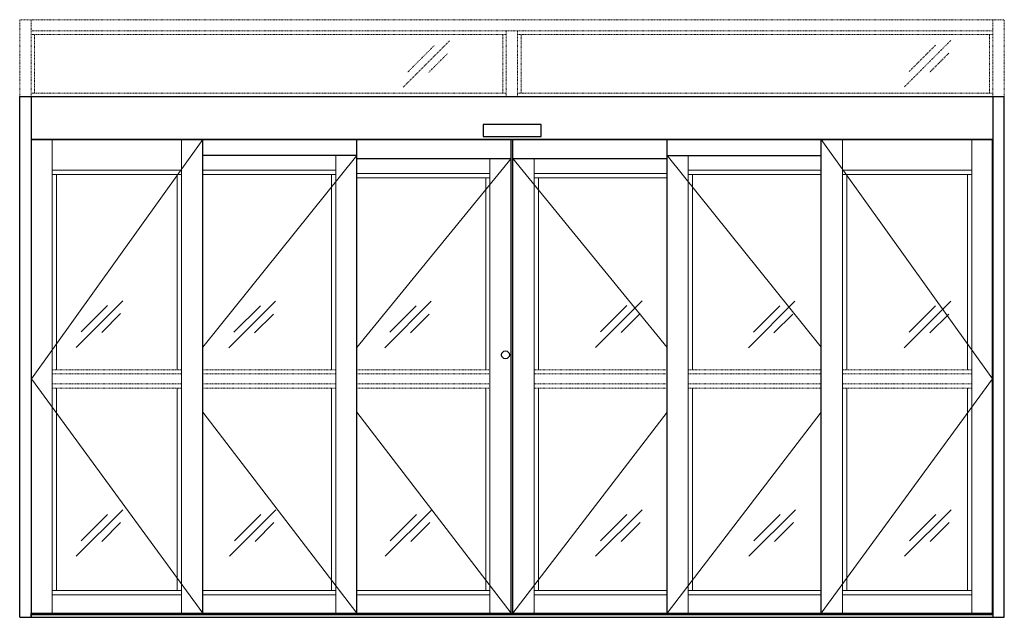
# Model space of a CAD drawing. Units: inches. Extents: x 1413 to 1812, y 146 to 301.
# Drawn here: x 1638 to 1812, y 196 to 301 of the extents above; entities that cross this region are included whole.
import ezdxf

# ---------------------------------------------------------------- set-up
doc = ezdxf.new("R2010")
doc.units = ezdxf.units.IN
doc.header["$MEASUREMENT"] = 0
doc.linetypes.add('HIDDEN2', pattern=[0.1875, 0.125, -0.0625])

msp = doc.modelspace()

# ---------------------------------------------------------------- linework, layer by layer
at = {"linetype": 'HIDDEN2', "lineweight": 0, "ltscale": 0.5}
for p, q in [((1638.26, 287.64), (1638.26, 301.24)), ((1638.26, 301.24), (1812.26, 301.24)), ((1640.26, 287.64), (1640.26, 301.24)), ((1810.26, 287.64), (1810.26, 301.24)), ((1812.26, 287.64), (1812.26, 301.24)), ((1640.26, 299.24), (1810.26, 299.24)), ((1640.26, 298.62), (1724.26, 298.62)), ((1640.88, 288.26), (1640.88, 298.62)), ((1723.64, 288.26), (1723.64, 298.62)), ((1724.26, 287.64), (1724.26, 299.24)), ((1726.26, 287.64), (1726.26, 299.24)), ((1726.26, 298.62), (1810.26, 298.62)), ((1726.88, 288.26), (1726.88, 298.62)), ((1809.64, 288.26), (1809.64, 298.62)), ((1640.26, 288.26), (1724.26, 288.26)), ((1726.26, 288.26), (1810.26, 288.26)), ((1644.01, 239.39), (1666.86, 239.39)), ((1644.01, 238.64), (1666.86, 238.64)), ((1670.61, 239.39), (1694.11, 239.39)), ((1670.61, 238.64), (1694.11, 238.64)), ((1697.86, 239.39), (1721.36, 239.39)), ((1697.86, 238.64), (1721.36, 238.64)), ((1752.67, 239.39), (1729.17, 239.39)), ((1752.67, 238.64), (1729.17, 238.64)), ((1779.92, 239.39), (1756.42, 239.39)), ((1779.92, 238.64), (1756.42, 238.64)), ((1806.51, 239.39), (1783.67, 239.39)), ((1806.51, 238.64), (1783.67, 238.64)), ((1644.01, 236.89), (1666.86, 236.89)), ((1670.61, 236.89), (1694.11, 236.89)), ((1697.86, 236.89), (1721.36, 236.89)), ((1752.67, 236.89), (1729.17, 236.89)), ((1779.92, 236.89), (1756.42, 236.89)), ((1806.51, 236.89), (1783.67, 236.89)), ((1644.01, 236.14), (1666.86, 236.14)), ((1670.61, 236.14), (1694.11, 236.14)), ((1697.86, 236.14), (1721.36, 236.14)), ((1752.67, 236.14), (1729.17, 236.14)), ((1779.92, 236.14), (1756.42, 236.14)), ((1806.51, 236.14), (1783.67, 236.14))]:
    msp.add_line(p, q, dxfattribs=at)
at = {"color": 3, "linetype": 'HIDDEN2', "lineweight": 0}
for p, q in [((1802.79, 297.56), (1794.57, 289.33)), ((1714.21, 297.49), (1705.98, 289.26)), ((1711.51, 296.66), (1706.86, 292)), ((1800.1, 296.73), (1795.44, 292.07)), ((1713.85, 295.23), (1710.5, 291.88)), ((1802.43, 295.3), (1799.09, 291.95))]:
    msp.add_line(p, q, dxfattribs=at)
for p, q in [((1638.26, 287.64), (1812.26, 287.64)), ((1638.26, 195.64), (1638.26, 287.64)), ((1640.26, 287.64), (1640.26, 195.64)), ((1724.26, 287.64), (1726.26, 287.64)), ((1810.26, 287.64), (1810.26, 195.64)), ((1812.26, 195.64), (1812.26, 287.64)), ((1730.39, 282.71), (1720.14, 282.71)), ((1720.14, 282.71), (1720.14, 280.58)), ((1730.39, 280.58), (1730.39, 282.71)), ((1640.26, 280.14), (1810.26, 280.14)), ((1720.14, 280.58), (1730.39, 280.58)), ((1640.36, 196.39), (1640.36, 280.08)), ((1640.36, 280.08), (1810.17, 280.08)), ((1725.11, 196.39), (1725.11, 280.08)), ((1725.42, 196.39), (1725.42, 280.08)), ((1810.17, 196.39), (1810.17, 280.08)), ((1638.26, 195.64), (1812.26, 195.64)), ((1640.26, 195.64), (1640.26, 196.14)), ((1640.36, 196.39), (1810.17, 196.39))]:
    msp.add_line(p, q)
at = {"color": 0, "lineweight": 0}
for p, q in [((1670.61, 280.08), (1640.36, 237.77)), ((1779.92, 280.08), (1810.17, 237.77)), ((1697.86, 277.26), (1670.61, 243.37)), ((1725.11, 276.69), (1697.86, 243.29)), ((1725.42, 276.69), (1752.67, 243.29)), ((1752.67, 277.26), (1779.92, 243.37)), ((1640.36, 237.77), (1670.61, 196.39)), ((1810.17, 237.77), (1779.92, 196.39)), ((1670.61, 231.9), (1697.86, 196.39)), ((1697.86, 231.9), (1725.11, 196.39)), ((1752.67, 231.9), (1725.42, 196.39)), ((1779.92, 231.9), (1752.67, 196.39))]:
    msp.add_line(p, q, dxfattribs=at)
at = {"lineweight": 0}
for p, q in [((1644.01, 196.39), (1644.01, 280.08)), ((1666.86, 196.39), (1666.86, 280.08)), ((1783.67, 196.39), (1783.67, 280.08)), ((1806.51, 196.39), (1806.51, 280.08)), ((1694.11, 196.39), (1694.11, 277.26)), ((1721.36, 196.39), (1721.36, 276.69)), ((1729.17, 196.39), (1729.17, 276.69)), ((1756.42, 196.39), (1756.42, 277.26)), ((1644.01, 274.64), (1666.86, 274.64)), ((1644.01, 273.89), (1666.86, 273.89)), ((1644.76, 239.39), (1644.76, 273.89)), ((1666.11, 239.39), (1666.11, 273.89)), ((1670.61, 274.64), (1694.11, 274.64)), ((1670.61, 273.89), (1694.11, 273.89)), ((1693.36, 239.39), (1693.36, 273.89)), ((1697.86, 274.06), (1721.36, 274.06)), ((1697.86, 273.31), (1721.36, 273.31)), ((1720.61, 239.39), (1720.61, 273.31)), ((1752.67, 274.06), (1729.17, 274.06)), ((1752.67, 273.31), (1729.17, 273.31)), ((1729.92, 239.39), (1729.92, 273.31)), ((1779.92, 274.64), (1756.42, 274.64)), ((1779.92, 273.89), (1756.42, 273.89)), ((1757.17, 239.39), (1757.17, 273.89)), ((1806.51, 274.64), (1783.67, 274.64)), ((1806.51, 273.89), (1783.67, 273.89)), ((1784.42, 239.39), (1784.42, 273.89)), ((1805.76, 239.39), (1805.76, 273.89)), ((1644.76, 200.39), (1644.76, 236.14)), ((1666.11, 200.39), (1666.11, 236.14)), ((1693.36, 200.39), (1693.36, 236.14)), ((1720.61, 200.39), (1720.61, 236.14)), ((1729.92, 200.39), (1729.92, 236.14)), ((1757.17, 200.39), (1757.17, 236.14)), ((1784.42, 200.39), (1784.42, 236.14)), ((1805.76, 200.39), (1805.76, 236.14)), ((1644.01, 200.39), (1666.86, 200.39)), ((1670.61, 200.39), (1694.11, 200.39)), ((1697.86, 200.39), (1721.36, 200.39)), ((1752.67, 200.39), (1729.17, 200.39)), ((1779.92, 200.39), (1756.42, 200.39)), ((1806.51, 200.39), (1783.67, 200.39)), ((1644.01, 199.64), (1666.86, 199.64)), ((1670.61, 199.64), (1694.11, 199.64)), ((1697.86, 199.64), (1721.36, 199.64)), ((1752.67, 199.64), (1729.17, 199.64)), ((1779.92, 199.64), (1756.42, 199.64)), ((1806.51, 199.64), (1783.67, 199.64))]:
    msp.add_line(p, q, dxfattribs=at)
at = {"lineweight": -2}
for p, q in [((1670.61, 196.39), (1670.61, 280.08)), ((1697.86, 196.39), (1697.86, 280.08)), ((1752.67, 196.39), (1752.67, 280.08)), ((1779.92, 196.39), (1779.92, 280.08))]:
    msp.add_line(p, q, dxfattribs=at)
at = {"color": 0}
for p, q in [((1697.86, 277.26), (1670.61, 277.26)), ((1697.86, 276.69), (1725.11, 276.69)), ((1725.42, 276.69), (1752.67, 276.69)), ((1752.67, 277.26), (1779.92, 277.26)), ((1640.26, 196.14), (1640.26, 196.39)), ((1640.26, 196.39), (1649.22, 196.39)), ((1640.26, 195.64), (1640.26, 196.14)), ((1640.26, 196.14), (1810.26, 196.14))]:
    msp.add_line(p, q, dxfattribs=at)
at = {"color": 3, "lineweight": 0}
for p, q in [((1656.46, 251.56), (1648.24, 243.33)), ((1653.77, 250.73), (1649.11, 246.07)), ((1683.48, 251.49), (1675.25, 243.27)), ((1680.79, 250.66), (1676.13, 246.01)), ((1711, 251.49), (1702.78, 243.27)), ((1708.31, 250.66), (1703.65, 246.01)), ((1748.25, 251.56), (1740.02, 243.33)), ((1745.55, 250.73), (1740.9, 246.07)), ((1775.27, 251.49), (1767.04, 243.27)), ((1772.57, 250.66), (1767.92, 246.01)), ((1802.79, 251.49), (1794.57, 243.27)), ((1800.1, 250.66), (1795.44, 246.01)), ((1656.1, 249.3), (1652.75, 245.95)), ((1683.12, 249.23), (1679.77, 245.89)), ((1710.64, 249.23), (1707.3, 245.89)), ((1747.89, 249.3), (1744.54, 245.95)), ((1774.91, 249.23), (1771.56, 245.89)), ((1802.43, 249.23), (1799.09, 245.89)), ((1656.46, 214.65), (1648.24, 206.43)), ((1683.55, 214.65), (1675.33, 206.43)), ((1711.08, 214.65), (1702.85, 206.43)), ((1748.25, 214.65), (1740.02, 206.43)), ((1775.34, 214.65), (1767.12, 206.43)), ((1802.87, 214.65), (1794.64, 206.43)), ((1653.77, 213.82), (1649.11, 209.17)), ((1656.1, 212.39), (1652.75, 209.05)), ((1680.86, 213.82), (1676.21, 209.17)), ((1683.19, 212.39), (1679.85, 209.05)), ((1708.38, 213.82), (1703.73, 209.17)), ((1710.72, 212.39), (1707.37, 209.05)), ((1745.55, 213.82), (1740.9, 209.17)), ((1747.89, 212.39), (1744.54, 209.05)), ((1772.65, 213.82), (1767.99, 209.17)), ((1774.98, 212.39), (1771.64, 209.05)), ((1800.17, 213.82), (1795.52, 209.17)), ((1802.5, 212.39), (1799.16, 209.05))]:
    msp.add_line(p, q, dxfattribs=at)
msp.add_circle((1724.11, 242.02), 0.695)

doc.saveas('drawing.dxf')
